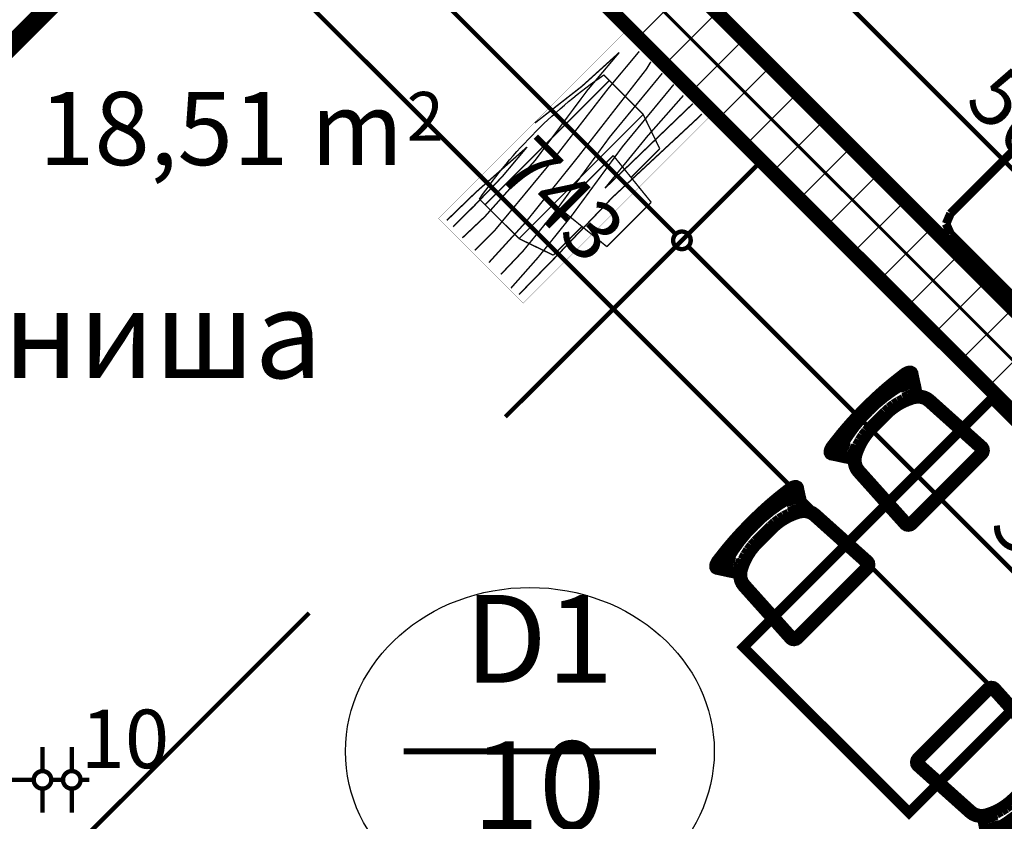
# Model space of a CAD drawing. Extents: x 77007 to 96231, y 86393 to 98034.
# Drawn here: x 79765 to 80101, y 88551 to 88825 of the extents above; entities that cross this region are included whole.
import ezdxf
from ezdxf.enums import TextEntityAlignment as Align

# ---------------------------------------------------------------- set-up
doc = ezdxf.new("R2010")
doc.units = 0
doc.header["$MEASUREMENT"] = 0
doc.linetypes.add('Double Dashed copy', pattern=[226.666667, 100, -50, 26.666667, -50])
for name, color, linetype in [('0help', 7, 'Continuous'), ('Fills', 7, 'Continuous'), ('koloni', 7, 'Continuous'), ('KOTI-ext', 7, 'Continuous'), ('N stai', 7, 'Continuous'), ('TEXT', 7, 'Continuous'), ('wall-ext', 7, 'Continuous')]:
    doc.layers.add(name, color=color, linetype=linetype)
doc.styles.add('GENERATED_STYLE_1', font='TIMES.TTF')
doc.linetypes.add('Big Zigzag', pattern='A,0,[1,-2. 1et1.Shx,S=0.447972,R=0,X=0,Y=0],-56.444445,0', length=56.444445)
doc.dimstyles.new('Dimstyle_8AA74', dxfattribs={"dimtxt": 20, "dimasz": 11.4, "dimexe": 0.18, "dimexo": 0, "dimgap": 0.09, "dimtad": 1, "dimdec": 0, "dimzin": 0, "dimdsep": 46, "dimtxsty": 'GENERATED_STYLE_1', "dimblk": 'ARROWHEAD_1', "dimblk1": 'ARROWHEAD_1', "dimblk2": 'ARROWHEAD_1', "dimcen": 0.09, "dimclrd": 11, "dimclre": 11, "dimclrt": 11, "dimazin": 0, "dimtfac": 1, "dimtdec": 4, "dimtmove": 0, "dimatfit": 0, "dimfxl": 0, "dimtolj": 1, "dimtzin": 0, "dimarcsym": 0})

# ---------------------------------------------------------------- blocks, each defined once
blk = doc.blocks.new('HATCH_509', base_point=(80018.03, 88776.76))
at = {"layer": 'Fills', "color": 133, "style": 'GENERATED_STYLE_1', "oblique": 0}
blk.add_text('18,51 m', height=25, dxfattribs=at).set_placement((79895.63, 88775.31), align=Align.RIGHT)
blk.add_text('2', height=16.67, dxfattribs=at).set_placement((79896.87, 88783.64))
blk = doc.blocks.new('WALL_1473', base_point=(80255.55, 88556.92))
at = {"layer": 'wall-ext'}
h = blk.add_hatch(dxfattribs=at)
h.set_pattern_fill('CONCRETE BLOCK', scale=25, angle=45, style=0, pattern_type=0)
h.set_pattern_definition([(45, (0, 0), (-17.6776695, 17.6776695), []), (135, (0, 0), (17.6776695, 17.6776695), [])])
h.paths.add_polyline_path([(80264.39, 88565.76), (80264.39, 88565.76), (79909.42, 88920.72), (79909.42, 88920.72)], flags=0)
blk = doc.blocks.new('COLUMN_601', base_point=(80086.91, 88725.56))
at = {"layer": 'koloni'}
h = blk.add_hatch(dxfattribs=at)
h.set_pattern_fill('COMMON BRICK', color=1, scale=13, angle=45, style=0, pattern_type=0)
h.set_pattern_definition([(45, (0, 0), (-9.1923878, 9.1923878), [])])
h.paths.add_polyline_path([(80282.07, 88548.07), (79909.42, 88920.72), (79891.74, 88903.04), (80264.39, 88530.4)], flags=0)
at = {"layer": 'koloni', "color": 30, "linetype": 'Continuous', "const_width": 5}
blk.add_lwpolyline([(80282.07, 88548.07), (79909.42, 88920.72), (79891.74, 88903.04), (80264.39, 88530.4)], close=True, dxfattribs=at)
blk = doc.blocks.new('PLN_Couch_Corner')
at = {"layer": '0help', "color": 0, "linetype": 'ByBlock', "const_width": 3}
for points in [[(1.41, 79.86), (5, 81.28)], [(5, 81.28), (76.28, 81.28)], [(59.04, 81.28), (55.46, 79.86)], [(66.28, 81.28), (62.69, 79.86)], [(79.86, 79.86), (76.28, 81.28)], [(0, 76.28), (1.41, 79.86)], [(55.46, 79.86), (54.04, 76.28)], [(62.69, 79.86), (61.28, 76.28)], [(81.28, 76.28), (79.86, 79.86)], [(0, 5), (0, 76.28)], [(54.04, 76.28), (54.04, 30)], [(61.28, 76.28), (61.28, 30)], [(81.28, 5), (81.28, 76.28)], [(53.07, 28.21), (54.04, 30)], [(58.39, 22.88), (61.28, 30)], [(1.41, 25.82), (5, 27.23)], [(5, 27.23), (51.28, 27.23)], [(51.28, 27.23), (53.07, 28.21)], [(0, 22.23), (1.41, 25.82)], [(51.28, 20), (58.39, 22.88)], [(1.41, 18.59), (5, 20)], [(5, 20), (51.28, 20)], [(0, 15), (1.41, 18.59)], [(0, 5), (1.41, 1.41)], [(81.28, 5), (79.86, 1.41)], [(1.41, 1.41), (5, 0)], [(76.28, 0), (5, 0)], [(79.86, 1.41), (76.28, 0)]]:
    blk.add_lwpolyline(points, dxfattribs=at)
blk = doc.blocks.new('PLN_BILF6-1')
at = {"layer": '0help', "color": 0, "linetype": 'ByBlock', "const_width": 3.5}
for points in [[(-96, 64), (-80, 304)], [(-80, 304), (80, 304)], [(96, 64), (80, 304)], [(-224, 32), (-192, 176)], [(-192, 176), (-88.5, 176)], [(88.5, 176), (192, 176)], [(224, 32), (192, 176)], [(-96, 64), (96, 64)], [(-224, 32), (-224, -160)], [(224, 32), (-224, 32)], [(224, -160), (224, 32)], [(-224, -160), (-224, -192)], [(-224, -160), (224, -160)], [(224, -192), (224, -160)]]:
    blk.add_lwpolyline(points, dxfattribs=at)
blk.add_lwpolyline([(-224, -192, 0.142857), (224, -192)], format="xyb", dxfattribs=at)
blk = doc.blocks.new('PLR_BIBF2-7')
at = {"layer": '0help', "color": 0, "linetype": 'ByBlock'}
for points, const_width in [([(320, -64), (-320, -64)], 0.5), ([(-320, -64), (-320, -704)], 0.5), ([(320, -704), (320, -64)], 0.5), ([(-297, -103.7), (-312, -104.1)], 3.5), ([(-15, -126.2), (-297, -103.7)], 3.5), ([(180, -115.7), (-15, -126.2)], 3.5), ([(312, -112.2), (180, -115.7)], 3.5), ([(216, -180.2), (315, -166.7)], 3.5), ([(-314.1, -176.8), (-18, -189.2)], 3.5), ([(-18, -189.2), (-180, -225.2)], 3.5), ([(84, -211.7), (216, -180.2)], 3.5), ([(-120, -280.2), (84, -211.7)], 3.5), ([(-180, -225.2), (-312.1, -243.4)], 3.5), ([(108, -288.2), (231, -261.2)], 3.5), ([(231, -261.2), (309, -256.7)], 3.5), ([(-314.2, -321.2), (-120, -280.2)], 3.5), ([(-114, -364.7), (108, -288.2)], 3.5), ([(-27, -409.7), (177, -360.2)], 3.5), ([(177, -360.2), (309, -346.7)], 3.5), ([(-314, -407.1), (-114, -364.7)], 3.5), ([(-294, -482.7), (-27, -409.7)], 3.5), ([(30, -490.7), (246, -445.7)], 3.5), ([(246, -445.7), (312, -445.7)], 3.5), ([(-314.1, -493.7), (-294, -482.7)], 3.5), ([(-195, -553.7), (30, -490.7)], 3.5), ([(237, -535.7), (54, -558.2)], 3.5), ([(312, -540.2), (237, -535.7)], 3.5), ([(-311.9, -576.8), (-195, -553.7)], 3.5), ([(54, -558.2), (-156, -625.7)], 3.5), ([(138, -621.2), (45, -639.2)], 3.5), ([(237, -616.7), (138, -621.2)], 3.5), ([(309, -617.7), (237, -616.7)], 3.5), ([(-156, -625.7), (-276, -648.2)], 3.5), ([(45, -639.2), (210, -661.7)], 3.5), ([(-276, -648.2), (-153, -661.7)], 3.5), ([(-153, -661.7), (-9.9, -700.3)], 3.5), ([(210, -661.7), (309, -665.2)], 3.5), ([(-320, -704), (320, -704)], 0.5)]:
    blk.add_lwpolyline(points, dxfattribs=dict(at, const_width=const_width))
blk = doc.blocks.new('Design_Table_01_2212')
at = {"layer": '0help', "color": 0, "linetype": 'ByBlock', "const_width": 3.5}
blk.add_lwpolyline([(120, 0), (120, 80), (0, 80), (0, 0)], close=True, dxfattribs=at)
blk = doc.blocks.new('Chair_03_2145')
at = {"layer": '0help', "color": 0, "linetype": 'ByBlock', "const_width": 3.5}
blk.add_lwpolyline([(2.29, 26.1), (0.96, 1.97), (1.13, 1.22), (1.61, 0.58), (2.32, 0.15), (3.17, 0), (36.83, 0), (37.68, 0.15), (38.39, 0.58), (38.87, 1.22), (39.04, 1.97), (37.71, 26.1), (37.53, 27.27), (37.1, 28.39), (36.45, 29.42), (35.5, 30.71), (35.32, 30.8), (35.35, 30.85), (35.51, 30.83), (35.68, 30.84), (35.84, 30.88), (35.99, 30.93), (36.13, 31.01), (36.25, 31.11), (37.38, 32.76), (38.01, 33.76), (38.83, 35.04), (39.76, 36.47), (39.85, 36.58), (39.93, 36.83), (40, 37.11), (39.91, 37.44), (39.81, 37.71), (39.42, 38.12), (38.94, 38.41), (38.4, 38.61), (37.78, 38.79), (35.01, 39.13), (32.26, 39.44), (29.45, 39.68), (26.61, 39.85), (23.76, 39.96), (20.89, 40), (19.11, 40), (16.24, 39.96), (13.39, 39.85), (10.55, 39.68), (7.74, 39.44), (4.99, 39.13), (2.22, 38.79), (1.6, 38.61), (1.06, 38.41), (0.58, 38.12), (0.19, 37.71), (0.08, 37.41), (0, 37.11), (0.07, 36.83), (0.15, 36.58), (0.24, 36.47), (1.17, 35.04), (1.99, 33.76), (2.62, 32.76), (3.88, 30.91), (4.03, 30.81), (4.21, 30.75), (4.39, 30.71), (4.58, 30.7), (4.77, 30.73), (4.84, 30.65), (4.41, 30.32), (3.55, 29.42), (2.9, 28.39), (2.47, 27.27)], close=True, dxfattribs=at)
for points in [[(1.06, 38.41), (1.6, 38.61)], [(1.6, 38.61), (2.22, 38.79)], [(2.22, 38.79), (4.99, 39.13)], [(4.99, 39.13), (7.74, 39.44)], [(7.74, 39.44), (10.55, 39.68)], [(10.55, 39.68), (13.39, 39.86)], [(13.39, 39.86), (16.24, 39.96)], [(16.24, 39.96), (19.11, 40)], [(19.11, 40), (20.89, 40)], [(23.76, 39.96), (20.89, 40)], [(26.61, 39.86), (23.76, 39.96)], [(29.45, 39.68), (26.61, 39.86)], [(32.26, 39.44), (29.45, 39.68)], [(35.01, 39.13), (32.26, 39.44)], [(37.78, 38.79), (35.01, 39.13)], [(38.4, 38.61), (37.78, 38.79)], [(38.94, 38.41), (38.4, 38.61)], [(0, 37.11), (0.08, 37.41)], [(0, 37.11), (0.07, 36.83)], [(0.15, 36.58), (0.07, 36.83)], [(0.08, 37.41), (0.19, 37.71)], [(0.15, 36.58), (0.24, 36.47)], [(0.19, 37.71), (0.58, 38.12)], [(1.17, 35.04), (0.24, 36.47)], [(0.58, 38.12), (1.06, 38.41)], [(1.52, 36.72), (1.74, 36.92)], [(1.74, 36.92), (1.89, 37.01)], [(1.89, 37.01), (2.21, 37.13)], [(2.72, 35.93), (1.91, 37.02)], [(2.21, 37.13), (2.61, 37.24)], [(2.61, 37.24), (5.22, 37.57)], [(3.65, 34.72), (2.72, 35.93)], [(3.25, 36.36), (3.17, 36.09)], [(3.26, 35.56), (3.17, 36.09)], [(3.25, 36.36), (3.33, 36.63)], [(3.81, 34.58), (3.26, 35.56)], [(3.33, 36.63), (3.67, 37.05)], [(3.67, 37.05), (4.13, 37.39)], [(4.13, 37.39), (4.27, 37.45)], [(4.87, 35.76), (4.92, 35.92)], [(4.92, 35.92), (4.95, 35.96)], [(4.95, 35.96), (5.08, 36.06)], [(5.4, 35.29), (4.99, 35.99)], [(5.08, 36.06), (5.35, 36.18)], [(5.22, 37.57), (7.94, 37.87)], [(5.35, 36.18), (5.74, 36.31)], [(5.82, 34.52), (5.4, 35.29)], [(5.74, 36.31), (9.08, 37.07)], [(7.94, 37.87), (10.7, 38.11)], [(9.08, 37.07), (12.63, 37.65)], [(10.7, 38.11), (13.49, 38.28)], [(12.63, 37.65), (16.28, 38)], [(13.49, 38.28), (16.29, 38.39)], [(16.28, 38), (20, 38.08)], [(16.29, 38.39), (19.12, 38.42)], [(19.12, 38.42), (20.88, 38.42)], [(23.72, 38), (20, 38.08)], [(23.71, 38.39), (20.88, 38.42)], [(26.51, 38.28), (23.71, 38.39)], [(27.37, 37.65), (23.72, 38)], [(29.3, 38.11), (26.51, 38.28)], [(30.92, 37.07), (27.37, 37.65)], [(32.06, 37.87), (29.3, 38.11)], [(34.26, 36.31), (30.92, 37.07)], [(34.78, 37.57), (32.06, 37.87)], [(34.18, 34.52), (34.6, 35.29)], [(34.65, 36.18), (34.26, 36.31)], [(34.6, 35.29), (35.01, 35.99)], [(34.92, 36.06), (34.65, 36.18)], [(37.39, 37.24), (34.78, 37.57)], [(35.05, 35.96), (34.92, 36.06)], [(35.08, 35.92), (35.05, 35.96)], [(35.13, 35.76), (35.08, 35.92)], [(35.87, 37.39), (35.73, 37.45)], [(36.33, 37.05), (35.87, 37.39)], [(36.19, 34.58), (36.74, 35.56)], [(36.67, 36.63), (36.33, 37.05)], [(36.35, 34.72), (37.28, 35.93)], [(36.75, 36.36), (36.67, 36.63)], [(36.74, 35.56), (36.83, 36.09)], [(36.75, 36.36), (36.83, 36.09)], [(37.28, 35.93), (38.09, 37.02)], [(37.79, 37.13), (37.39, 37.24)], [(38.11, 37.01), (37.79, 37.13)], [(38.26, 36.92), (38.11, 37.01)], [(38.48, 36.72), (38.26, 36.92)], [(38.83, 35.04), (39.76, 36.47)], [(39.42, 38.12), (38.94, 38.41)], [(39.81, 37.71), (39.42, 38.12)], [(39.85, 36.58), (39.76, 36.47)], [(39.81, 37.71), (39.91, 37.44)], [(39.85, 36.58), (39.93, 36.83)], [(40, 37.11), (39.91, 37.44)], [(40, 37.11), (39.93, 36.83)], [(1.99, 33.76), (1.17, 35.04)], [(2.62, 32.76), (1.99, 33.76)], [(3.88, 30.91), (2.62, 32.76)], [(3.93, 34.37), (3.65, 34.72)], [(4.23, 33.84), (3.81, 34.58)], [(3.88, 30.91), (4.2, 30.75), (4.57, 30.7), (4.93, 30.78), (5.24, 30.96), (5.46, 31.23), (5.55, 31.56), (5.5, 31.88), (5.32, 32.17)], [(4.56, 33.22), (4.23, 33.84)], [(4.61, 33.15), (4.56, 33.22)], [(4.61, 33.15), (4.86, 32.74)], [(4.86, 32.74), (5.03, 32.53), (5.27, 32.38), (5.56, 32.32), (5.85, 32.34), (6.12, 32.44), (6.33, 32.62), (6.47, 32.86), (6.5, 33.11)], [(4.93, 32.63), (5.32, 32.17)], [(7.1, 31.95), (5.43, 31.11)], [(6.17, 33.88), (5.82, 34.52)], [(6.5, 33.11), (6.17, 33.88)], [(8.84, 32.68), (7.1, 31.95)], [(10.66, 33.26), (8.84, 32.68)], [(9.52, 31.63), (11.18, 32.14)], [(12.54, 33.68), (10.66, 33.26)], [(11.18, 32.14), (12.89, 32.51)], [(14.45, 33.93), (12.54, 33.68)], [(12.89, 32.51), (14.62, 32.74)], [(16.38, 34.02), (14.45, 33.93)], [(14.62, 32.74), (16.38, 32.84)], [(23.62, 34.02), (16.38, 34.02)], [(16.38, 32.84), (23.62, 32.84)], [(25.55, 33.93), (23.62, 34.02)], [(23.62, 32.84), (25.38, 32.74)], [(25.38, 32.74), (27.11, 32.51)], [(27.46, 33.68), (25.55, 33.93)], [(27.11, 32.51), (28.82, 32.14)], [(29.34, 33.26), (27.46, 33.68)], [(28.82, 32.14), (30.48, 31.63)], [(31.16, 32.68), (29.34, 33.26)], [(32.9, 31.95), (31.16, 32.68)], [(32.9, 31.95), (35.5, 30.72)], [(33.5, 33.11), (33.83, 33.88)], [(33.5, 33.11), (33.53, 32.86), (33.67, 32.62), (33.88, 32.44), (34.15, 32.34), (34.44, 32.32), (34.73, 32.38), (34.97, 32.53), (35.14, 32.74)], [(33.83, 33.88), (34.18, 34.52)], [(34.69, 32.2), (34.55, 31.9), (34.55, 31.58), (34.67, 31.27), (34.91, 31.03), (35.24, 30.88), (35.6, 30.84), (35.95, 30.92), (36.25, 31.11)], [(35.07, 32.63), (34.69, 32.2)], [(35.39, 33.15), (35.14, 32.74)], [(35.39, 33.15), (35.44, 33.22)], [(35.44, 33.22), (35.77, 33.84)], [(35.77, 33.84), (36.19, 34.58)], [(36.07, 34.37), (36.35, 34.72)], [(36.25, 31.11), (37.38, 32.76)], [(37.38, 32.76), (38.01, 33.76)], [(38.01, 33.76), (38.83, 35.04)], [(3.55, 29.42), (2.9, 28.39)], [(4.41, 30.32), (3.55, 29.42)], [(4.16, 27.99), (4.73, 28.85)], [(5.43, 31.11), (4.41, 30.32)], [(4.73, 28.85), (5.49, 29.6)], [(5.49, 29.6), (6.38, 30.23)], [(6.38, 30.23), (7.91, 30.99)], [(7.91, 30.99), (9.52, 31.63)], [(30.48, 31.63), (32.09, 30.99)], [(32.09, 30.99), (33.62, 30.23)], [(33.62, 30.23), (34.51, 29.6)], [(34.51, 29.6), (35.27, 28.85)], [(35.27, 28.85), (35.84, 27.99)], [(36.45, 29.42), (35.5, 30.72)], [(37.1, 28.39), (36.45, 29.42)], [(2.29, 26.11), (0.96, 1.97)], [(2.47, 27.27), (2.29, 26.11)], [(2.29, 1.97), (3.61, 26.05)], [(2.9, 28.39), (2.47, 27.27)], [(3.61, 26.05), (3.78, 27.04)], [(3.78, 27.04), (4.16, 27.99)], [(35.84, 27.99), (36.22, 27.04)], [(36.22, 27.04), (36.39, 26.05)], [(36.39, 26.05), (37.71, 1.97)], [(37.53, 27.27), (37.1, 28.39)], [(37.71, 26.11), (37.53, 27.27)], [(39.04, 1.97), (37.71, 26.11)], [(0.96, 1.97), (1.13, 1.22)], [(2.35, 1.67), (2.29, 1.97)], [(2.54, 1.41), (2.35, 1.67)], [(37.65, 1.67), (37.46, 1.41)], [(37.71, 1.97), (37.65, 1.67)], [(38.87, 1.22), (39.04, 1.97)], [(1.13, 1.22), (1.61, 0.58)], [(1.61, 0.58), (2.32, 0.15)], [(2.32, 0.15), (3.17, 0)], [(2.83, 1.24), (2.54, 1.41)], [(3.17, 1.18), (2.83, 1.24)], [(36.83, 1.18), (3.17, 1.18)], [(3.17, 0), (36.83, 0)], [(37.17, 1.24), (36.83, 1.18)], [(36.83, 0), (37.68, 0.15)], [(37.46, 1.41), (37.17, 1.24)], [(37.68, 0.15), (38.39, 0.58)], [(38.39, 0.58), (38.87, 1.22)]]:
    blk.add_lwpolyline(points, dxfattribs=at)
blk = doc.blocks.new('Chair_03_2143')
at = {"layer": '0help', "color": 0, "linetype": 'ByBlock', "const_width": 3.5}
blk.add_lwpolyline([(2.29, 26.1), (0.96, 1.97), (1.13, 1.22), (1.61, 0.58), (2.32, 0.15), (3.17, 0), (36.83, 0), (37.68, 0.15), (38.39, 0.58), (38.87, 1.22), (39.04, 1.97), (37.71, 26.1), (37.53, 27.27), (37.1, 28.39), (36.45, 29.42), (35.5, 30.71), (35.32, 30.8), (35.35, 30.85), (35.51, 30.83), (35.68, 30.84), (35.84, 30.88), (35.99, 30.93), (36.13, 31.01), (36.25, 31.11), (37.38, 32.76), (38.01, 33.76), (38.83, 35.04), (39.76, 36.47), (39.85, 36.58), (39.93, 36.83), (40, 37.11), (39.91, 37.44), (39.81, 37.71), (39.42, 38.12), (38.94, 38.41), (38.4, 38.61), (37.78, 38.79), (35.01, 39.13), (32.26, 39.44), (29.45, 39.68), (26.61, 39.85), (23.76, 39.96), (20.89, 40), (19.11, 40), (16.24, 39.96), (13.39, 39.85), (10.55, 39.68), (7.74, 39.44), (4.99, 39.13), (2.22, 38.79), (1.6, 38.61), (1.06, 38.41), (0.58, 38.12), (0.19, 37.71), (0.08, 37.41), (0, 37.11), (0.07, 36.83), (0.15, 36.58), (0.24, 36.47), (1.17, 35.04), (1.99, 33.76), (2.62, 32.76), (3.88, 30.91), (4.03, 30.81), (4.21, 30.75), (4.39, 30.71), (4.58, 30.7), (4.77, 30.73), (4.84, 30.65), (4.41, 30.32), (3.55, 29.42), (2.9, 28.39), (2.47, 27.27)], close=True, dxfattribs=at)
for points in [[(1.06, 38.41), (1.6, 38.61)], [(1.6, 38.61), (2.22, 38.79)], [(2.22, 38.79), (4.99, 39.13)], [(4.99, 39.13), (7.74, 39.44)], [(7.74, 39.44), (10.55, 39.68)], [(10.55, 39.68), (13.39, 39.86)], [(13.39, 39.86), (16.24, 39.96)], [(16.24, 39.96), (19.11, 40)], [(19.11, 40), (20.89, 40)], [(23.76, 39.96), (20.89, 40)], [(26.61, 39.86), (23.76, 39.96)], [(29.45, 39.68), (26.61, 39.86)], [(32.26, 39.44), (29.45, 39.68)], [(35.01, 39.13), (32.26, 39.44)], [(37.78, 38.79), (35.01, 39.13)], [(38.4, 38.61), (37.78, 38.79)], [(38.94, 38.41), (38.4, 38.61)], [(0, 37.11), (0.08, 37.41)], [(0, 37.11), (0.07, 36.83)], [(0.15, 36.58), (0.07, 36.83)], [(0.08, 37.41), (0.19, 37.71)], [(0.15, 36.58), (0.24, 36.47)], [(0.19, 37.71), (0.58, 38.12)], [(1.17, 35.04), (0.24, 36.47)], [(0.58, 38.12), (1.06, 38.41)], [(1.52, 36.72), (1.74, 36.92)], [(1.74, 36.92), (1.89, 37.01)], [(1.89, 37.01), (2.21, 37.13)], [(2.72, 35.93), (1.91, 37.02)], [(2.21, 37.13), (2.61, 37.24)], [(2.61, 37.24), (5.22, 37.57)], [(3.65, 34.72), (2.72, 35.93)], [(3.25, 36.36), (3.17, 36.09)], [(3.26, 35.56), (3.17, 36.09)], [(3.25, 36.36), (3.33, 36.63)], [(3.81, 34.58), (3.26, 35.56)], [(3.33, 36.63), (3.67, 37.05)], [(3.67, 37.05), (4.13, 37.39)], [(4.13, 37.39), (4.27, 37.45)], [(4.87, 35.76), (4.92, 35.92)], [(4.92, 35.92), (4.95, 35.96)], [(4.95, 35.96), (5.08, 36.06)], [(5.4, 35.29), (4.99, 35.99)], [(5.08, 36.06), (5.35, 36.18)], [(5.22, 37.57), (7.94, 37.87)], [(5.35, 36.18), (5.74, 36.31)], [(5.82, 34.52), (5.4, 35.29)], [(5.74, 36.31), (9.08, 37.07)], [(7.94, 37.87), (10.7, 38.11)], [(9.08, 37.07), (12.63, 37.65)], [(10.7, 38.11), (13.49, 38.28)], [(12.63, 37.65), (16.28, 38)], [(13.49, 38.28), (16.29, 38.39)], [(16.28, 38), (20, 38.08)], [(16.29, 38.39), (19.12, 38.42)], [(19.12, 38.42), (20.88, 38.42)], [(23.72, 38), (20, 38.08)], [(23.71, 38.39), (20.88, 38.42)], [(26.51, 38.28), (23.71, 38.39)], [(27.37, 37.65), (23.72, 38)], [(29.3, 38.11), (26.51, 38.28)], [(30.92, 37.07), (27.37, 37.65)], [(32.06, 37.87), (29.3, 38.11)], [(34.26, 36.31), (30.92, 37.07)], [(34.78, 37.57), (32.06, 37.87)], [(34.18, 34.52), (34.6, 35.29)], [(34.65, 36.18), (34.26, 36.31)], [(34.6, 35.29), (35.01, 35.99)], [(34.92, 36.06), (34.65, 36.18)], [(37.39, 37.24), (34.78, 37.57)], [(35.05, 35.96), (34.92, 36.06)], [(35.08, 35.92), (35.05, 35.96)], [(35.13, 35.76), (35.08, 35.92)], [(35.87, 37.39), (35.73, 37.45)], [(36.33, 37.05), (35.87, 37.39)], [(36.19, 34.58), (36.74, 35.56)], [(36.67, 36.63), (36.33, 37.05)], [(36.35, 34.72), (37.28, 35.93)], [(36.75, 36.36), (36.67, 36.63)], [(36.74, 35.56), (36.83, 36.09)], [(36.75, 36.36), (36.83, 36.09)], [(37.28, 35.93), (38.09, 37.02)], [(37.79, 37.13), (37.39, 37.24)], [(38.11, 37.01), (37.79, 37.13)], [(38.26, 36.92), (38.11, 37.01)], [(38.48, 36.72), (38.26, 36.92)], [(38.83, 35.04), (39.76, 36.47)], [(39.42, 38.12), (38.94, 38.41)], [(39.81, 37.71), (39.42, 38.12)], [(39.85, 36.58), (39.76, 36.47)], [(39.81, 37.71), (39.91, 37.44)], [(39.85, 36.58), (39.93, 36.83)], [(40, 37.11), (39.91, 37.44)], [(40, 37.11), (39.93, 36.83)], [(1.99, 33.76), (1.17, 35.04)], [(2.62, 32.76), (1.99, 33.76)], [(3.88, 30.91), (2.62, 32.76)], [(3.93, 34.37), (3.65, 34.72)], [(4.23, 33.84), (3.81, 34.58)], [(3.88, 30.91), (4.2, 30.75), (4.57, 30.7), (4.93, 30.78), (5.24, 30.96), (5.46, 31.23), (5.55, 31.56), (5.5, 31.88), (5.32, 32.17)], [(4.56, 33.22), (4.23, 33.84)], [(4.61, 33.15), (4.56, 33.22)], [(4.61, 33.15), (4.86, 32.74)], [(4.86, 32.74), (5.03, 32.53), (5.27, 32.38), (5.56, 32.32), (5.85, 32.34), (6.12, 32.44), (6.33, 32.62), (6.47, 32.86), (6.5, 33.11)], [(4.93, 32.63), (5.32, 32.17)], [(7.1, 31.95), (5.43, 31.11)], [(6.17, 33.88), (5.82, 34.52)], [(6.5, 33.11), (6.17, 33.88)], [(8.84, 32.68), (7.1, 31.95)], [(10.66, 33.26), (8.84, 32.68)], [(9.52, 31.63), (11.18, 32.14)], [(12.54, 33.68), (10.66, 33.26)], [(11.18, 32.14), (12.89, 32.51)], [(14.45, 33.93), (12.54, 33.68)], [(12.89, 32.51), (14.62, 32.74)], [(16.38, 34.02), (14.45, 33.93)], [(14.62, 32.74), (16.38, 32.84)], [(23.62, 34.02), (16.38, 34.02)], [(16.38, 32.84), (23.62, 32.84)], [(25.55, 33.93), (23.62, 34.02)], [(23.62, 32.84), (25.38, 32.74)], [(25.38, 32.74), (27.11, 32.51)], [(27.46, 33.68), (25.55, 33.93)], [(27.11, 32.51), (28.82, 32.14)], [(29.34, 33.26), (27.46, 33.68)], [(28.82, 32.14), (30.48, 31.63)], [(31.16, 32.68), (29.34, 33.26)], [(32.9, 31.95), (31.16, 32.68)], [(32.9, 31.95), (35.5, 30.72)], [(33.5, 33.11), (33.83, 33.88)], [(33.5, 33.11), (33.53, 32.86), (33.67, 32.62), (33.88, 32.44), (34.15, 32.34), (34.44, 32.32), (34.73, 32.38), (34.97, 32.53), (35.14, 32.74)], [(33.83, 33.88), (34.18, 34.52)], [(34.69, 32.2), (34.55, 31.9), (34.55, 31.58), (34.67, 31.27), (34.91, 31.03), (35.24, 30.88), (35.6, 30.84), (35.95, 30.92), (36.25, 31.11)], [(35.07, 32.63), (34.69, 32.2)], [(35.39, 33.15), (35.14, 32.74)], [(35.39, 33.15), (35.44, 33.22)], [(35.44, 33.22), (35.77, 33.84)], [(35.77, 33.84), (36.19, 34.58)], [(36.07, 34.37), (36.35, 34.72)], [(36.25, 31.11), (37.38, 32.76)], [(37.38, 32.76), (38.01, 33.76)], [(38.01, 33.76), (38.83, 35.04)], [(3.55, 29.42), (2.9, 28.39)], [(4.41, 30.32), (3.55, 29.42)], [(4.16, 27.99), (4.73, 28.85)], [(5.43, 31.11), (4.41, 30.32)], [(4.73, 28.85), (5.49, 29.6)], [(5.49, 29.6), (6.38, 30.23)], [(6.38, 30.23), (7.91, 30.99)], [(7.91, 30.99), (9.52, 31.63)], [(30.48, 31.63), (32.09, 30.99)], [(32.09, 30.99), (33.62, 30.23)], [(33.62, 30.23), (34.51, 29.6)], [(34.51, 29.6), (35.27, 28.85)], [(35.27, 28.85), (35.84, 27.99)], [(36.45, 29.42), (35.5, 30.72)], [(37.1, 28.39), (36.45, 29.42)], [(2.29, 26.11), (0.96, 1.97)], [(2.47, 27.27), (2.29, 26.11)], [(2.29, 1.97), (3.61, 26.05)], [(2.9, 28.39), (2.47, 27.27)], [(3.61, 26.05), (3.78, 27.04)], [(3.78, 27.04), (4.16, 27.99)], [(35.84, 27.99), (36.22, 27.04)], [(36.22, 27.04), (36.39, 26.05)], [(36.39, 26.05), (37.71, 1.97)], [(37.53, 27.27), (37.1, 28.39)], [(37.71, 26.11), (37.53, 27.27)], [(39.04, 1.97), (37.71, 26.11)], [(0.96, 1.97), (1.13, 1.22)], [(2.35, 1.67), (2.29, 1.97)], [(2.54, 1.41), (2.35, 1.67)], [(37.65, 1.67), (37.46, 1.41)], [(37.71, 1.97), (37.65, 1.67)], [(38.87, 1.22), (39.04, 1.97)], [(1.13, 1.22), (1.61, 0.58)], [(1.61, 0.58), (2.32, 0.15)], [(2.32, 0.15), (3.17, 0)], [(2.83, 1.24), (2.54, 1.41)], [(3.17, 1.18), (2.83, 1.24)], [(36.83, 1.18), (3.17, 1.18)], [(3.17, 0), (36.83, 0)], [(37.17, 1.24), (36.83, 1.18)], [(36.83, 0), (37.68, 0.15)], [(37.46, 1.41), (37.17, 1.24)], [(37.68, 0.15), (38.39, 0.58)], [(38.39, 0.58), (38.87, 1.22)]]:
    blk.add_lwpolyline(points, dxfattribs=at)
blk = doc.blocks.new('Bed_Double_01_1902')
at = {"layer": '0help', "color": 0, "linetype": 'ByBlock', "const_width": 3.5}
for points in [[(180, 200), (0, 200)], [(0, 200), (0, 0)], [(180, 0), (180, 200)], [(84, 194), (6, 194)], [(6, 194), (6, 152)], [(84, 156), (84, 194)], [(96, 156), (96, 194)], [(96, 194), (174, 194)], [(174, 194), (174, 152)], [(21, 156), (3, 138)], [(21, 138), (21, 156)], [(21, 156), (90, 156)], [(159, 156), (90, 156)], [(159, 138), (159, 156)], [(159, 156), (177, 138)], [(6, 152), (17, 152)], [(174, 152), (163, 152)], [(3, 3), (3, 138)], [(3, 138), (21, 138)], [(177, 138), (159, 138)], [(177, 3), (177, 138)], [(90, 3), (3, 3)], [(90, 3), (177, 3)], [(0, 0), (180, 0)]]:
    blk.add_lwpolyline(points, dxfattribs=at)
blk = doc.blocks.new('*D4833')
at = {"layer": 'KOTI-ext', "color": 11, "linetype": 'Continuous', "const_width": 1.5}
for points in [[(79502.92, 88568.23), (79502.92, 88576.48)], [(79527.92, 88568.23), (79527.92, 88576.48)], [(79496.92, 88565.23), (79499.92, 88565.23)], [(79505.92, 88565.23), (79524.92, 88565.23)], [(79502.92, 88553.98), (79502.92, 88562.23)], [(79527.92, 88553.98), (79527.92, 88562.23)]]:
    blk.add_lwpolyline(points, dxfattribs=at)
for points in [[(79499.92, 88565.23, 1), (79505.92, 88565.23, 1)], [(79524.92, 88565.23, 1), (79530.92, 88565.23, 1)]]:
    blk.add_lwpolyline(points, format="xyb", close=True, dxfattribs=at)
blk = doc.blocks.new('ARROWHEAD_1')
at = {"color": 0, "linetype": 'Continuous'}
blk.add_line((0, 0), (-1, 0), dxfattribs=at)
blk.add_circle((0, 0), 0.25, dxfattribs=at)
blk = doc.blocks.new('*D4834')
at = {"layer": 'KOTI-ext', "color": 11, "linetype": 'Continuous', "const_width": 1.5}
for points in [[(79527.92, 88568.23), (79527.92, 88576.48)], [(79757.42, 88568.23), (79757.42, 88576.48)], [(79530.92, 88565.23), (79754.42, 88565.23)], [(79527.92, 88553.98), (79527.92, 88562.23)], [(79757.42, 88553.98), (79757.42, 88562.23)]]:
    blk.add_lwpolyline(points, dxfattribs=at)
for points in [[(79524.92, 88565.23, 1), (79530.92, 88565.23, 1)], [(79754.42, 88565.23, 1), (79760.42, 88565.23, 1)]]:
    blk.add_lwpolyline(points, format="xyb", close=True, dxfattribs=at)
at = {"layer": 'KOTI-ext', "color": 11, "style": 'GENERATED_STYLE_1', "oblique": 0}
for s, height, p in [('25', 20, (79530.33, 88569.23)), ('5', 13.33, (79661, 88575.89)), ('15', 20, (79724.42, 88569.23))]:
    blk.add_text(s, height=height, dxfattribs=at).set_placement(p)
blk.add_text('229', height=20, dxfattribs=at).set_placement((79660.17, 88569.23), align=Align.RIGHT)
blk = doc.blocks.new('*D4835')
at = {"layer": 'KOTI-ext', "color": 11, "linetype": 'Continuous', "const_width": 1.5}
for points in [[(79757.42, 88568.23), (79757.42, 88576.48)], [(79772.42, 88568.23), (79772.42, 88576.48)], [(79760.42, 88565.23), (79769.42, 88565.23)], [(79757.42, 88553.98), (79757.42, 88562.23)], [(79772.42, 88553.98), (79772.42, 88562.23)]]:
    blk.add_lwpolyline(points, dxfattribs=at)
for points in [[(79754.42, 88565.23, 1), (79760.42, 88565.23, 1)], [(79769.42, 88565.23, 1), (79775.42, 88565.23, 1)]]:
    blk.add_lwpolyline(points, format="xyb", close=True, dxfattribs=at)
blk = doc.blocks.new('*D4836')
at = {"layer": 'KOTI-ext', "color": 11, "linetype": 'Continuous', "const_width": 1.5}
for points in [[(79772.42, 88568.23), (79772.42, 88576.48)], [(79782.42, 88568.23), (79782.42, 88576.48)], [(79775.42, 88565.23), (79779.42, 88565.23)], [(79785.42, 88565.23), (79788.42, 88565.23)], [(79772.42, 88553.98), (79772.42, 88562.23)], [(79782.42, 88553.98), (79782.42, 88562.23)]]:
    blk.add_lwpolyline(points, dxfattribs=at)
for points in [[(79769.42, 88565.23, 1), (79775.42, 88565.23, 1)], [(79779.42, 88565.23, 1), (79785.42, 88565.23, 1)]]:
    blk.add_lwpolyline(points, format="xyb", close=True, dxfattribs=at)
at = {"layer": 'KOTI-ext', "color": 11, "style": 'GENERATED_STYLE_1', "oblique": 0}
blk.add_text('10', height=20, dxfattribs=at).set_placement((79785.42, 88569.23))
blk = doc.blocks.new('*D4859')
at = {"layer": 'KOTI-ext', "color": 11, "linetype": 'Continuous', "const_width": 1.5}
for points in [[(79685.03, 89024.43), (79679.19, 89018.6)], [(79674.95, 89018.6), (79672.83, 89020.72)], [(79674.95, 89014.35), (79669.12, 89008.52)], [(80200.18, 88493.37), (79679.19, 89014.35)], [(80210.25, 88499.2), (80204.42, 88493.37)], [(80200.18, 88489.13), (80194.34, 88483.29)], [(80206.54, 88487.01), (80204.42, 88489.13)]]:
    blk.add_lwpolyline(points, dxfattribs=at)
for points in [[(79674.07, 89016.48, 1), (79680.07, 89016.48, 1)], [(80199.3, 88491.25, 1), (80205.3, 88491.25, 1)]]:
    blk.add_lwpolyline(points, format="xyb", close=True, dxfattribs=at)
at = {"layer": 'KOTI-ext', "color": 11, "style": 'GENERATED_STYLE_1', "oblique": 0}
blk.add_text('743', height=20, rotation=315, dxfattribs=at).set_placement((79926.61, 88772.6))
blk = doc.blocks.new('*D5475')
at = {"layer": 'KOTI-ext', "color": 11, "linetype": 'Continuous', "const_width": 1.5}
for points in [[(79935.32, 88942.37), (80286.04, 88591.65)], [(80280.21, 88581.57), (80286.04, 88587.41)]]:
    blk.add_lwpolyline(points, dxfattribs=at)
at = {"layer": 'KOTI-ext', "color": 11, "style": 'GENERATED_STYLE_1', "oblique": 0}
for s, p in [('502', (80086.99, 88796.36)), ('30', (80267.65, 88615.69))]:
    blk.add_text(s, height=20, rotation=315, dxfattribs=at).set_placement(p)
blk = doc.blocks.new('*D5785')
at = {"layer": 'KOTI-ext', "color": 11, "linetype": 'Continuous', "const_width": 1.5}
for points in [[(79998.8, 88757.54), (79992.97, 88751.71)], [(79988.73, 88747.47), (79982.89, 88741.63)], [(80223.62, 88516.81), (79992.97, 88747.47)], [(80233.7, 88522.65), (80227.86, 88516.81)], [(80223.62, 88512.57), (80217.79, 88506.74)], [(80229.99, 88510.45), (80227.86, 88512.57)]]:
    blk.add_lwpolyline(points, dxfattribs=at)
blk.add_lwpolyline([(80222.74, 88514.69, 1), (80228.74, 88514.69, 1)], format="xyb", close=True, dxfattribs=at)
at = {"layer": 'KOTI-ext', "color": 11, "style": 'GENERATED_STYLE_1', "oblique": 0}
blk.add_text('332', height=20, rotation=315, dxfattribs=at).set_placement((80095.21, 88650.88))
blk = doc.blocks.new('*D5786')
at = {"layer": 'KOTI-ext', "color": 11, "linetype": 'Continuous', "const_width": 1.5}
for points in [[(79708.47, 89047.87), (79702.64, 89042.04)], [(79698.4, 89037.8), (79692.56, 89031.96)], [(79988.73, 88751.71), (79702.64, 89037.8)], [(79998.8, 88757.54), (79992.97, 88751.71)], [(79988.73, 88747.47), (79982.89, 88741.63)]]:
    blk.add_lwpolyline(points, dxfattribs=at)
for points in [[(79697.52, 89039.92, 1), (79703.52, 89039.92, 1)], [(79987.85, 88749.59, 1), (79993.85, 88749.59, 1)]]:
    blk.add_lwpolyline(points, format="xyb", close=True, dxfattribs=at)
at = {"layer": 'KOTI-ext', "color": 11, "style": 'GENERATED_STYLE_1', "oblique": 0}
for s, height, p in [('16', 20, (79705.47, 89040.63)), ('5', 13.33, (79876.79, 88878.73))]:
    blk.add_text(s, height=height, rotation=315, dxfattribs=at).set_placement(p)
blk.add_text('410', height=20, rotation=315, dxfattribs=at).set_placement((79871.49, 88874.6), align=Align.RIGHT)
blk = doc.blocks.new('DIM_2454', base_point=(79527.92, 88565.23))
at = {"layer": 'KOTI-ext', "color": 11, "linetype": 'Continuous'}
for base, p1, p2, picture, middle in [((79527.92180156, 88565.22571148), (79527.92180156, 88452.46897449), (79757.42180157, 88435.16434713), '*D4834', (79630.17180026, 88579.22571167)), ((79527.92, 88565.23), (79772.42, 88541.16), (79782.42, 88278.41), '*D4836', (79800.42, 88579.23)), ((79527.92, 88565.23), (79757.42, 88435.16), (79772.42, 88541.16), '*D4835', (79739.42, 88579.23))]:
    dim = blk.add_linear_dim(base=base, p1=p1, p2=p2, dimstyle='Dimstyle_8AA74', dxfattribs=at)
    dim.commit()
    dim.dimension.update_dxf_attribs({"geometry": picture, "text_midpoint": middle})
dim = blk.add_aligned_dim(p1=(79502.92, 88452.47), p2=(79527.92, 88452.47), distance=112.76, dimstyle='Dimstyle_8AA74', dxfattribs=at)
dim.commit()
dim.dimension.update_dxf_attribs({"geometry": '*D4833', "text_midpoint": (79545.33, 88579.23)})
blk = doc.blocks.new('DIM_2552', base_point=(79933.2, 88944.49))
at = {"layer": 'KOTI-ext', "color": 11, "linetype": 'Continuous'}
dim = blk.add_linear_dim(base=(79933.2, 88944.49), p1=(79909.42, 88920.72), p2=(80767.45, 89068.82), angle=315, dimstyle='Dimstyle_8AA74', dxfattribs=at)
dim.commit()
dim.dimension.update_dxf_attribs({"geometry": '*D5475', "text_midpoint": (80104.67, 88792.82), "text_rotation": 315})
blk = doc.blocks.new('DIM_2593', base_point=(79990.85, 88749.59))
at = {"layer": 'KOTI-ext', "color": 11, "linetype": 'Continuous'}
for p1, p2, picture, middle in [((79782.42, 88541.16), (80425.96, 89765.36), '*D5786', (79857.35, 88902.89)), ((80252.92, 88541.87), (79782.42, 88541.16), '*D5785', (80112.89, 88647.34))]:
    dim = blk.add_linear_dim(base=(79990.85, 88749.59), p1=p1, p2=p2, angle=135, dimstyle='Dimstyle_8AA74', dxfattribs=at)
    dim.commit()
    dim.dimension.update_dxf_attribs({"geometry": picture, "text_midpoint": middle, "text_rotation": -45})

msp = doc.modelspace()

# ---------------------------------------------------------------- linework, layer by layer
at = {"color": 45, "linetype": 'Double Dashed copy', "const_width": 1}
msp.add_lwpolyline([(80774.19, 88038.28), (78634.74, 90177.73)], dxfattribs=at)
at = {"layer": '0help', "color": 133, "linetype": 'Big Zigzag', "const_width": 1.5}
for points in [[(79930.51, 88689.25), (80018.02, 88776.76)], [(79782.42, 88541.16), (79863.53, 88622.27)]]:
    msp.add_lwpolyline(points, dxfattribs=at)
at = {"layer": 'N stai', "color": 211, "linetype": 'Continuous', "const_width": 2}
msp.add_lwpolyline([(79982.03, 88574.97), (79895.77, 88574.97)], dxfattribs=at)
at = {"layer": 'N stai', "color": 211, "linetype": 'Continuous'}
msp.add_ellipse((79938.9, 88574.97), major_axis=(-63, 0), ratio=0.888889, dxfattribs=at)

# ---------------------------------------------------------------- block references
at = {"layer": '0help', "color": 133, "linetype": 'Continuous', "xscale": -1}
for name, p, rotation in [('Bed_Double_01_1902', (79828.11, 88880.42), 45.00000000000158), ('Chair_03_2145', (80095.84, 88678.48), 45), ('Chair_03_2145', (80056.75, 88639.38), 45)]:
    msp.add_blockref(name, p, dxfattribs=dict(at, rotation=rotation))
at = {"layer": '0help', "color": 133, "linetype": 'Continuous'}
for name, p, xscale, yscale, rotation in [('PLR_BIBF2-7', (79971.31, 88757.06), 0.1406250083819037, 0.06392047220980082, 225), ('PLN_Couch_Corner', (80135.7, 88698.7), -0.9842999808739548, 0.9842999808739546, 315.0000000000008), ('PLN_BILF6-1', (79954.48, 88773.32), -0.1339285708583739, 0.08522726934064533, 225)]:
    msp.add_blockref(name, p, dxfattribs=dict(at, xscale=xscale, yscale=yscale, rotation=rotation))
for name, p, rotation in [('Design_Table_01_2212', (80096.74, 88695.45), 224.9999999999999), ('Chair_03_2143', (80097.24, 88598.89), 225.0000000000067)]:
    msp.add_blockref(name, p, dxfattribs=dict(at, rotation=rotation))
at = {"layer": 'Fills', "color": 20, "linetype": 'Continuous'}
msp.add_blockref('HATCH_509', (80018.03, 88776.76), dxfattribs=at)
at = {"layer": 'koloni', "color": 30}
msp.add_blockref('COLUMN_601', (80086.91, 88725.56), dxfattribs=at)
at = {"layer": 'KOTI-ext', "color": 11, "linetype": 'Continuous'}
for name, p in [('DIM_2593', (79990.85, 88749.59)), ('DIM_2552', (79933.2, 88944.49)), ('DIM_2454', (79527.92, 88565.23))]:
    msp.add_blockref(name, p, dxfattribs=at)
at = {"layer": 'wall-ext', "color": 7}
msp.add_blockref('WALL_1473', (80255.55, 88556.92), dxfattribs=at)

# ---------------------------------------------------------------- texts
at = {"layer": 'N stai', "color": 211, "insert": (79942.02, 88628.41), "char_height": 30, "width": 131.1215, "attachment_point": 2, "style": 'GENERATED_STYLE_1'}
msp.add_mtext('{\\fTimes New Roman CYR|b0|i0|c204|p18;D1\\P10}', dxfattribs=at)
at = {"layer": 'TEXT', "color": 211, "insert": (79737.78, 88732.53), "char_height": 30, "width": 323.2711, "attachment_point": 2, "style": 'GENERATED_STYLE_1'}
msp.add_mtext('{\\fTimes New Roman CYR|b0|i0|c204|p18;спална ниша}', dxfattribs=at)

# ---------------------------------------------------------------- dimensions: what is measured, and where the dimension line sits
at = {"layer": 'KOTI-ext', "color": 11, "linetype": 'Continuous'}
dim = msp.add_linear_dim(base=(79677.07, 89016.48), p1=(80249.77, 88538.71), p2=(80425.96, 89765.36), angle=135, dimstyle='Dimstyle_8AA74', dxfattribs=at)
dim.commit()
dim.dimension.update_dxf_attribs({"geometry": '*D4859', "text_midpoint": (79944.28, 88769.07), "text_rotation": -45})

doc.saveas('drawing.dxf')
